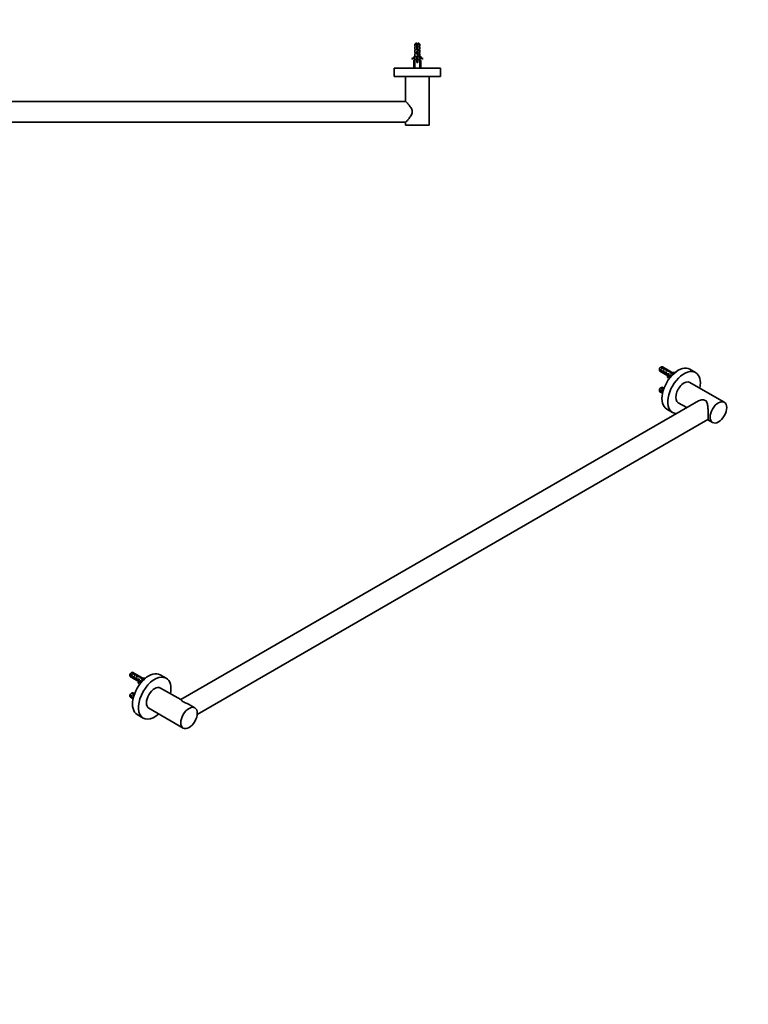
# Model space of a CAD drawing. Units: millimetres. Extents: x 0 to 1740, y 0 to 2352.
# Drawn here: x 870 to 1740, y 0 to 1176 of the extents above; entities that cross this region are included whole.
import ezdxf
from ezdxf import colors
from ezdxf.entities.mleader import LeaderData, LeaderLine
from ezdxf.math import Vec2, Vec3

# ---------------------------------------------------------------- set-up
doc = ezdxf.new("R2010")
doc.units = ezdxf.units.MM
for name, color, linetype in [('DV3_Défaut', 7, 'Continuous'), ('DV7_Défaut', 7, 'Continuous'), ('Défaut', 7, 'Continuous')]:
    doc.layers.add(name, color=color, linetype=linetype)

# ---------------------------------------------------------------- blocks, each defined once
blk = doc.blocks.new('_DOT')
at = {"color": 0}
blk.add_line((0, 0), (-1, 0), dxfattribs=at)
at = {"color": 0, "const_width": 0.333}
blk.add_lwpolyline([(-0.1665, 0, 1), (0.1665, 0, 1)], format="xyb", close=True, dxfattribs=at)
blk = doc.blocks.new('SE2')
at = {"layer": 'DV3_Défaut', "color": 7, "linetype": 'Continuous', "lineweight": 35}
for p, q in [((448.9, 1148), (447.7, 1146.8)), ((447.7, 1146.8), (450.2, 1146.8)), ((447.7, 1146.8), (447.7, 1145)), ((448.5, 1145), (447.7, 1145)), ((448.5, 1144), (447.7, 1143.5)), ((447.7, 1143.5), (447.7, 1141)), ((448.5, 1141), (447.7, 1141)), ((448.5, 1144), (448.5, 1145)), ((448.5, 1140), (448.5, 1141)), ((450.2, 1148), (448.9, 1148)), ((450.2, 1148), (450.2, 1146.8)), ((450.2, 1146.8), (450.2, 1140.9)), ((450.2, 1140.9), (450.7, 1139.2)), ((452.5, 1148), (451.2, 1148)), ((451.2, 1146.8), (451.2, 1148)), ((453.7, 1146.8), (451.2, 1146.8)), ((451.2, 1141.1), (451.2, 1146.8)), ((451.8, 1139.1), (451.2, 1141.1)), ((453.7, 1146.8), (452.5, 1148)), ((453, 1145), (453.7, 1145)), ((453, 1145), (453, 1144)), ((453, 1144), (453.7, 1143.5)), ((453, 1141), (453.7, 1141)), ((453, 1141), (453, 1140)), ((453.7, 1145), (453.7, 1146.8)), ((453.7, 1141), (453.7, 1143.5)), ((1342.9, 1148), (1341.7, 1146.8)), ((1344.2, 1146.8), (1341.7, 1146.8)), ((1341.7, 1146.8), (1341.7, 1145)), ((1341.7, 1145), (1342.5, 1145)), ((1342.5, 1144), (1341.7, 1143.5)), ((1341.7, 1143.5), (1341.7, 1141)), ((1341.7, 1141), (1342.5, 1141)), ((1342.5, 1144), (1342.5, 1145)), ((1342.5, 1140), (1342.5, 1141)), ((1342.9, 1148), (1344.2, 1148)), ((1344.2, 1148), (1344.2, 1146.8)), ((1344.2, 1146.8), (1344.2, 1140.9)), ((1344.2, 1140.9), (1344.7, 1139.2)), ((1345.2, 1148), (1346.5, 1148)), ((1345.2, 1146.8), (1345.2, 1148)), ((1347.7, 1146.8), (1345.2, 1146.8)), ((1345.2, 1141.1), (1345.2, 1146.8)), ((1345.8, 1139.1), (1345.2, 1141.1)), ((1347.7, 1146.8), (1346.5, 1148)), ((1347.7, 1145), (1347, 1145)), ((1347, 1145), (1347, 1144)), ((1347, 1144), (1347.7, 1143.5)), ((1347, 1141), (1347.7, 1141)), ((1347, 1141), (1347, 1140)), ((1347.7, 1145), (1347.7, 1146.8)), ((1347.7, 1141), (1347.7, 1143.5)), ((444.3, 1129.6), (444.7, 1129)), ((448.5, 1140), (447.7, 1139.5)), ((447.7, 1139.5), (447.7, 1137)), ((448.5, 1137), (447.7, 1137)), ((448.5, 1136), (447.7, 1135.5)), ((447.7, 1135.5), (447.7, 1133)), ((447.8, 1133.3), (447.7, 1133)), ((448.5, 1132.2), (447.7, 1131.5)), ((447.7, 1131.5), (447.7, 1129)), ((448.5, 1129), (447.7, 1129)), ((447.8, 1133.3), (447.8, 1133)), ((447.8, 1133), (448.5, 1133)), ((448.5, 1136), (448.5, 1137)), ((448.5, 1132.2), (448.5, 1133)), ((448.5, 1128.2), (448.5, 1129)), ((450.7, 1139.2), (449.7, 1136.9)), ((449.7, 1136.9), (451.1, 1133.3)), ((451.1, 1133.3), (450.2, 1131.5)), ((450.2, 1131.5), (450.2, 1125)), ((451.5, 1140.2), (450.5, 1140.2)), ((450.8, 1136.9), (451.8, 1139.1)), ((452.1, 1133.3), (450.8, 1136.9)), ((451.2, 1131.3), (452.1, 1133.3)), ((451.2, 1125), (451.2, 1131.3)), ((453.7, 1139.5), (453, 1140)), ((453.7, 1137), (453, 1137)), ((453, 1137), (453, 1136)), ((453, 1136), (453.7, 1135.5)), ((453, 1133), (453.6, 1133)), ((453, 1133), (453, 1132.2)), ((453, 1132.2), (453.7, 1131.5)), ((453.7, 1129), (453, 1129)), ((453, 1129), (453, 1128.2)), ((453.6, 1133), (453.6, 1133.3)), ((453.7, 1133), (453.6, 1133.3)), ((453.7, 1137), (453.7, 1139.5)), ((453.7, 1133), (453.7, 1135.5)), ((453.7, 1129), (453.7, 1131.5)), ((456.8, 1129), (457.2, 1129.6)), ((1338.3, 1129.6), (1338.7, 1129)), ((1341.7, 1139.5), (1342.5, 1140)), ((1341.7, 1139.5), (1341.7, 1137)), ((1341.7, 1137), (1342.5, 1137)), ((1342.5, 1136), (1341.7, 1135.5)), ((1341.7, 1135.5), (1341.7, 1133)), ((1341.8, 1133.3), (1341.7, 1133)), ((1342.5, 1132.2), (1341.7, 1131.5)), ((1341.7, 1131.5), (1341.7, 1129)), ((1342.5, 1129), (1341.7, 1129)), ((1341.8, 1133.3), (1341.8, 1133)), ((1341.8, 1133), (1342.5, 1133)), ((1342.5, 1136), (1342.5, 1137)), ((1342.5, 1132.2), (1342.5, 1133)), ((1342.5, 1128.2), (1342.5, 1129)), ((1344.7, 1139.2), (1343.7, 1136.9)), ((1343.7, 1136.9), (1345.1, 1133.3)), ((1345.1, 1133.3), (1344.2, 1131.5)), ((1344.2, 1131.5), (1344.2, 1125)), ((1345.5, 1140.2), (1344.5, 1140.2)), ((1344.8, 1136.9), (1345.8, 1139.1)), ((1346.1, 1133.3), (1344.8, 1136.9)), ((1345.2, 1131.3), (1346.1, 1133.3)), ((1345.2, 1125), (1345.2, 1131.3)), ((1347, 1140), (1347.7, 1139.5)), ((1347, 1137), (1347.7, 1137)), ((1347, 1137), (1347, 1136)), ((1347, 1136), (1347.7, 1135.5)), ((1347, 1133), (1347.6, 1133)), ((1347, 1133), (1347, 1132.2)), ((1347.7, 1131.5), (1347, 1132.2)), ((1347, 1129), (1347.7, 1129)), ((1347, 1129), (1347, 1128.2)), ((1347.6, 1133), (1347.6, 1133.3)), ((1347.7, 1133), (1347.6, 1133.3)), ((1347.7, 1137), (1347.7, 1139.5)), ((1347.7, 1133), (1347.7, 1135.5)), ((1347.7, 1129), (1347.7, 1131.5)), ((1350.8, 1129), (1351.2, 1129.6)), ((478.2, 1118), (423.2, 1118)), ((423.2, 1118), (423.2, 1108)), ((446.5, 1118.4), (447.7, 1124)), ((447.8, 1118.1), (446.5, 1118.4)), ((447.2, 1128), (446.7, 1127.5)), ((447.8, 1127.5), (446.7, 1127.5)), ((446.7, 1127.5), (446.7, 1119.7)), ((446.7, 1118.3), (446.7, 1118)), ((448.3, 1128), (447.2, 1128)), ((447.5, 1118.2), (447.5, 1118)), ((448.5, 1128.2), (447.7, 1127.5)), ((447.7, 1127.5), (447.7, 1124)), ((450.2, 1125), (451.2, 1125)), ((453, 1128.2), (453.7, 1127.5)), ((454.2, 1128), (453.1, 1128)), ((454.7, 1127.5), (453.7, 1127.5)), ((453.7, 1124), (453.7, 1127.5)), ((455, 1118.4), (453.7, 1124)), ((453.7, 1118.1), (455, 1118.4)), ((454, 1118), (454, 1118.2)), ((454.7, 1127.5), (454.2, 1128)), ((454.7, 1119.7), (454.7, 1127.5)), ((454.7, 1118), (454.7, 1118.3)), ((478.2, 1108), (478.2, 1118)), ((1372.2, 1118), (1317.2, 1118)), ((1317.2, 1118), (1317.2, 1108)), ((1340.5, 1118.4), (1341.7, 1124)), ((1341.8, 1118.1), (1340.5, 1118.4)), ((1341.2, 1128), (1340.7, 1127.5)), ((1340.7, 1127.5), (1341.8, 1127.5)), ((1340.7, 1127.5), (1340.7, 1119.7)), ((1340.7, 1118.3), (1340.7, 1118)), ((1342.3, 1128), (1341.2, 1128)), ((1341.5, 1118.2), (1341.5, 1118)), ((1342.5, 1128.2), (1341.7, 1127.5)), ((1341.7, 1127.5), (1341.7, 1124)), ((1344.2, 1125), (1345.2, 1125)), ((1347, 1128.2), (1347.7, 1127.5)), ((1348.2, 1128), (1347.1, 1128)), ((1347.7, 1124), (1347.7, 1127.5)), ((1347.7, 1127.5), (1348.7, 1127.5)), ((1349, 1118.4), (1347.7, 1124)), ((1347.7, 1118.1), (1349, 1118.4)), ((1348, 1118), (1348, 1118.2)), ((1348.7, 1127.5), (1348.2, 1128)), ((1348.7, 1119.7), (1348.7, 1127.5)), ((1348.7, 1118), (1348.7, 1118.3)), ((1372.2, 1108), (1372.2, 1118)), ((478.2, 1108), (423.2, 1108)), ((436.7, 1108), (436.7, 1050)), ((464.7, 1078.6), (464.7, 1108)), ((1372.2, 1108), (1317.2, 1108)), ((1330.7, 1108), (1330.7, 1078.6)), ((1358.7, 1050), (1358.7, 1108)), ((1330.8, 1078.5), (464.7, 1078.5)), ((464.7, 1050), (436.7, 1050)), ((464.7, 1053.5), (1330.8, 1053.5)), ((464.7, 1050), (464.7, 1053.4)), ((1330.7, 1053.4), (1330.7, 1050)), ((1358.7, 1050), (1330.7, 1050))]:
    blk.add_line(p, q, dxfattribs=at)
at = {"layer": 'DV3_Défaut', "color": 7, "linetype": 'Continuous', "lineweight": 18}
for p, q in [((447.5, 1119.7), (447.5, 1128)), ((447.5, 1118), (447.5, 1118.3)), ((454, 1119.7), (454, 1128)), ((454, 1118), (454, 1118.3)), ((1341.5, 1119.7), (1341.5, 1128)), ((1341.5, 1118), (1341.5, 1118.3)), ((1348, 1119.7), (1348, 1128)), ((1348, 1118), (1348, 1118.3))]:
    blk.add_line(p, q, dxfattribs=at)
at = {"layer": 'DV3_Défaut', "color": 7, "linetype": 'Continuous', "lineweight": 35}
for centre, radius, start, end in [((455.9, 1140.9), 6.74, 140.5351, 147.7988), ((445.5, 1140.9), 6.74, 32.2012, 39.4649), ((1349.9, 1140.9), 6.74, 140.5351, 147.7988), ((1339.5, 1140.9), 6.74, 32.2012, 39.4649), ((441.7, 1135.6), 6.57, 293.5409, 336.9737), ((441.7, 1135.6), 7.27, 294.1547, 339.2877), ((459.8, 1135.6), 7.27, 200.7123, 245.8453), ((459.8, 1135.6), 6.57, 203.0263, 246.4591), ((1335.7, 1135.6), 6.57, 293.5409, 336.9737), ((1335.7, 1135.6), 7.27, 294.1547, 339.2877), ((1353.8, 1135.6), 7.27, 200.7123, 245.8453), ((1353.8, 1135.6), 6.57, 203.0263, 246.4591)]:
    blk.add_arc(centre, radius, start, end, dxfattribs=at)
for centre, major_axis, start_param, end_param in [((450.7, 1137.2), (-0.8, -51.9), -1.314474, -1.194522), ((450.7, 1137.2), (0.8, -51.9), 1.194522, 1.314474), ((1344.7, 1137.2), (-0.8, -51.9), -1.314474, -1.194522), ((1344.7, 1137.2), (0.8, -51.9), 1.194522, 1.314474)]:
    blk.add_ellipse(centre, major_axis=major_axis, ratio=0.055876, start_param=start_param, end_param=end_param, dxfattribs=at)
for points, knots in [([(451.3, 1142.2), (451.2, 1142.1), (451.1, 1142.1), (451, 1142.1), (450.8, 1142), (450.6, 1142), (450.5, 1142), (450.4, 1141.9), (450.3, 1141.9), (450.2, 1141.9)], [0, 0, 0, 0, 0.293477, 0.293477, 0.293477, 0.763203, 0.763203, 0.763203, 1, 1, 1, 1]), ([(450.2, 1141.4), (450.5, 1141.4), (450.8, 1141.5), (451.1, 1141.5), (451.2, 1141.5), (451.2, 1141.5)], [0, 0, 0, 0, 0.762879, 0.762879, 1, 1, 1, 1]), ([(450.3, 1140.9), (450.4, 1140.9), (450.6, 1141), (450.9, 1141), (451.1, 1141.1), (451.2, 1141.1)], [0, 0, 0, 0, 0.5287907, 0.5287907, 1, 1, 1, 1]), ([(1345.3, 1142.2), (1345.2, 1142.1), (1345.1, 1142.1), (1345, 1142.1), (1344.8, 1142), (1344.6, 1142), (1344.5, 1142), (1344.4, 1141.9), (1344.3, 1141.9), (1344.2, 1141.9)], [0, 0, 0, 0, 0.2934769, 0.2934769, 0.2934769, 0.7632033, 0.7632033, 0.7632033, 1, 1, 1, 1]), ([(1344.2, 1141.4), (1344.5, 1141.4), (1344.8, 1141.5), (1345.1, 1141.5), (1345.2, 1141.5), (1345.2, 1141.5)], [0, 0, 0, 0, 0.762879, 0.762879, 1, 1, 1, 1]), ([(1344.3, 1140.9), (1344.4, 1140.9), (1344.6, 1141), (1344.9, 1141), (1345.1, 1141.1), (1345.2, 1141.1)], [0, 0, 0, 0, 0.528791, 0.528791, 1, 1, 1, 1]), ([(448.5, 1136.9), (448.5, 1136.9), (448.5, 1137), (448.5, 1137), (448.5, 1137), (448.5, 1137)], [0, 0, 0, 0, 0.646358, 0.646358, 1, 1, 1, 1]), ([(449.8, 1136.8), (450.1, 1136.8), (450.5, 1136.9), (450.8, 1137), (450.8, 1137), (450.8, 1137)], [0, 0, 0, 0, 0.9784918, 0.9784918, 1, 1, 1, 1]), ([(449.9, 1137.4), (450.1, 1137.4), (450.2, 1137.4), (450.6, 1137.5), (450.9, 1137.5), (451.1, 1137.5)], [0, 0, 0, 0, 0.39457, 0.39457, 1, 1, 1, 1]), ([(451.4, 1138.1), (451.2, 1138.1), (451, 1138), (450.6, 1137.9), (450.3, 1137.9), (450.1, 1137.9)], [0, 0, 0, 0, 0.471223, 0.471223, 1, 1, 1, 1]), ([(451.1, 1136.1), (451.1, 1136.1), (451.1, 1136.1), (450.8, 1136), (450.4, 1135.9), (450.1, 1135.8)], [0, 0, 0, 0, 0.048135, 0.048135, 1, 1, 1, 1]), ([(451.2, 1130.1), (451.1, 1130), (450.8, 1130), (450.5, 1129.9), (450.4, 1129.9), (450.2, 1129.9)], [0, 0, 0, 0, 0.600106, 0.600106, 1, 1, 1, 1]), ([(450.2, 1129.4), (450.4, 1129.4), (450.6, 1129.5), (450.9, 1129.5), (451.1, 1129.5), (451.3, 1129.6)], [0, 0, 0, 0, 0.477175, 0.477175, 1, 1, 1, 1]), ([(450.3, 1131.4), (450.5, 1131.4), (450.8, 1131.5), (451.2, 1131.5), (451.3, 1131.6), (451.4, 1131.6)], [0, 0, 0, 0, 0.693374, 0.693374, 1, 1, 1, 1]), ([(451.7, 1132.2), (451.6, 1132.2), (451.6, 1132.2), (451.3, 1132.1), (450.8, 1132), (450.4, 1131.9)], [0, 0, 0, 0, 0.051187, 0.051187, 1, 1, 1, 1]), ([(450.5, 1134.9), (450.5, 1134.9), (450.5, 1134.9), (450.9, 1135), (451.2, 1135.1), (451.5, 1135.1)], [0, 0, 0, 0, 0.110433, 0.110433, 1, 1, 1, 1]), ([(450.6, 1139), (450.8, 1139), (450.9, 1139), (451.3, 1139.1), (451.6, 1139.2), (451.8, 1139.2)], [0, 0, 0, 0, 0.3170781, 0.3170781, 1, 1, 1, 1]), ([(450.7, 1139.5), (450.7, 1139.5), (450.7, 1139.5), (451, 1139.5), (451.4, 1139.6), (451.7, 1139.6)], [0, 0, 0, 0, 0.029167, 0.029167, 1, 1, 1, 1]), ([(451.8, 1134.2), (451.7, 1134.2), (451.5, 1134.2), (451.2, 1134.1), (451, 1134), (450.8, 1134)], [0, 0, 0, 0, 0.4877437, 0.4877437, 1, 1, 1, 1]), ([(450.9, 1133), (451.2, 1133.1), (451.4, 1133.1), (451.8, 1133.2), (452, 1133.3), (452.1, 1133.3)], [0, 0, 0, 0, 0.528417, 0.528417, 1, 1, 1, 1]), ([(451, 1133.5), (451.1, 1133.5), (451.2, 1133.5), (451.6, 1133.6), (451.8, 1133.6), (452, 1133.7)], [0, 0, 0, 0, 0.343691, 0.343691, 1, 1, 1, 1]), ([(1342.5, 1136.9), (1342.5, 1136.9), (1342.5, 1137), (1342.5, 1137), (1342.5, 1137), (1342.5, 1137)], [0, 0, 0, 0, 0.646358, 0.646358, 1, 1, 1, 1]), ([(1343.8, 1136.8), (1344.1, 1136.8), (1344.5, 1136.9), (1344.8, 1137), (1344.8, 1137), (1344.9, 1137)], [0, 0, 0, 0, 0.9509416, 0.9509416, 1, 1, 1, 1]), ([(1343.9, 1137.4), (1344.1, 1137.4), (1344.2, 1137.4), (1344.6, 1137.5), (1344.9, 1137.5), (1345.1, 1137.5)], [0, 0, 0, 0, 0.39457, 0.39457, 1, 1, 1, 1]), ([(1345.4, 1138.1), (1345.2, 1138.1), (1345, 1138), (1344.6, 1137.9), (1344.3, 1137.9), (1344.1, 1137.9)], [0, 0, 0, 0, 0.4712234, 0.4712234, 1, 1, 1, 1]), ([(1345.1, 1136.1), (1345.1, 1136.1), (1345.1, 1136.1), (1344.8, 1136), (1344.4, 1135.9), (1344.1, 1135.8)], [0, 0, 0, 0, 0.0481349, 0.0481349, 1, 1, 1, 1]), ([(1345.2, 1130.1), (1345.1, 1130), (1344.8, 1130), (1344.5, 1129.9), (1344.4, 1129.9), (1344.2, 1129.9)], [0, 0, 0, 0, 0.600106, 0.600106, 1, 1, 1, 1]), ([(1344.2, 1129.4), (1344.4, 1129.4), (1344.6, 1129.5), (1344.9, 1129.5), (1345.1, 1129.5), (1345.3, 1129.6)], [0, 0, 0, 0, 0.477175, 0.477175, 1, 1, 1, 1]), ([(1344.3, 1131.4), (1344.5, 1131.4), (1344.8, 1131.5), (1345.2, 1131.5), (1345.3, 1131.6), (1345.4, 1131.6)], [0, 0, 0, 0, 0.693374, 0.693374, 1, 1, 1, 1]), ([(1345.7, 1132.2), (1345.6, 1132.2), (1345.6, 1132.2), (1345.3, 1132.1), (1344.8, 1132), (1344.4, 1131.9)], [0, 0, 0, 0, 0.051187, 0.051187, 1, 1, 1, 1]), ([(1344.5, 1134.9), (1344.5, 1134.9), (1344.5, 1134.9), (1344.9, 1135), (1345.2, 1135.1), (1345.5, 1135.1)], [0, 0, 0, 0, 0.110433, 0.110433, 1, 1, 1, 1]), ([(1344.6, 1139), (1344.8, 1139), (1344.9, 1139), (1345.3, 1139.1), (1345.6, 1139.2), (1345.8, 1139.2)], [0, 0, 0, 0, 0.317078, 0.317078, 1, 1, 1, 1]), ([(1344.7, 1139.5), (1344.7, 1139.5), (1344.7, 1139.5), (1345, 1139.5), (1345.4, 1139.6), (1345.7, 1139.6)], [0, 0, 0, 0, 0.029167, 0.029167, 1, 1, 1, 1]), ([(1345.8, 1134.2), (1345.7, 1134.2), (1345.5, 1134.2), (1345.2, 1134.1), (1345, 1134), (1344.8, 1134)], [0, 0, 0, 0, 0.487744, 0.487744, 1, 1, 1, 1]), ([(1344.9, 1133), (1345.2, 1133.1), (1345.4, 1133.1), (1345.8, 1133.2), (1346, 1133.3), (1346.1, 1133.3)], [0, 0, 0, 0, 0.528417, 0.528417, 1, 1, 1, 1]), ([(1345, 1133.5), (1345.1, 1133.5), (1345.2, 1133.5), (1345.6, 1133.6), (1345.8, 1133.6), (1346, 1133.7)], [0, 0, 0, 0, 0.343691, 0.343691, 1, 1, 1, 1]), ([(451.2, 1128.1), (451.1, 1128.1), (451, 1128), (450.7, 1128), (450.5, 1127.9), (450.2, 1127.9)], [0, 0, 0, 0, 0.318774, 0.318774, 1, 1, 1, 1]), ([(450.2, 1127.4), (450.3, 1127.4), (450.4, 1127.4), (450.7, 1127.5), (451, 1127.5), (451.2, 1127.5)], [0, 0, 0, 0, 0.168125, 0.168125, 1, 1, 1, 1]), ([(450.2, 1126.9), (450.5, 1126.9), (450.8, 1127), (451.1, 1127.1), (451.2, 1127.1), (451.2, 1127.1)], [0, 0, 0, 0, 0.782871, 0.782871, 1, 1, 1, 1]), ([(451.3, 1126.1), (451.2, 1126.1), (451.2, 1126.1), (450.9, 1126), (450.6, 1125.9), (450.2, 1125.9)], [0, 0, 0, 0, 0.041041, 0.041041, 1, 1, 1, 1]), ([(1345.2, 1128.1), (1345.1, 1128.1), (1345, 1128), (1344.7, 1128), (1344.5, 1127.9), (1344.2, 1127.9)], [0, 0, 0, 0, 0.318774, 0.318774, 1, 1, 1, 1]), ([(1344.2, 1127.4), (1344.3, 1127.4), (1344.4, 1127.4), (1344.7, 1127.5), (1345, 1127.5), (1345.2, 1127.5)], [0, 0, 0, 0, 0.168125, 0.168125, 1, 1, 1, 1]), ([(1344.2, 1126.9), (1344.5, 1126.9), (1344.8, 1127), (1345.1, 1127.1), (1345.2, 1127.1), (1345.2, 1127.1)], [0, 0, 0, 0, 0.782871, 0.782871, 1, 1, 1, 1]), ([(1345.3, 1126.1), (1345.2, 1126.1), (1345.2, 1126.1), (1344.9, 1126), (1344.6, 1125.9), (1344.2, 1125.9)], [0, 0, 0, 0, 0.041041, 0.041041, 1, 1, 1, 1]), ([(464.7, 1078.6), (464.7, 1078.6), (464.7, 1078.6), (464.7, 1078.6), (464.4, 1078.2), (463.5, 1077.2), (463.1, 1076.8), (462.3, 1075.8), (461.9, 1075.3), (460.5, 1073.7), (459.5, 1072.4), (458.1, 1070.2), (457.7, 1069.5), (457.1, 1067.8), (456.8, 1066.9), (456.9, 1065.1), (457.1, 1064.2), (457.7, 1062.6), (458.1, 1061.8), (459.5, 1059.7), (460.5, 1058.4), (461.9, 1056.7), (462.3, 1056.2), (463.1, 1055.3), (463.5, 1054.9), (464.4, 1053.8), (464.7, 1053.4), (464.7, 1053.4)], [0, 0, 0, 0, 0.00019, 0.00019, 0.125166, 0.125166, 0.187654, 0.187654, 0.250142, 0.250142, 0.375119, 0.375119, 0.437607, 0.437607, 0.500095, 0.500095, 0.562583, 0.562583, 0.625071, 0.625071, 0.750047, 0.750047, 0.812536, 0.812536, 0.875024, 0.875024, 1, 1, 1, 1]), ([(1330.7, 1053.4), (1330.7, 1053.4), (1330.8, 1053.5), (1331.2, 1053.9), (1331.4, 1054.2), (1332, 1054.9), (1332.4, 1055.3), (1333.2, 1056.2), (1333.6, 1056.8), (1335, 1058.4), (1336, 1059.7), (1337.4, 1061.9), (1337.8, 1062.6), (1338.4, 1064.3), (1338.6, 1065.2), (1338.6, 1067), (1338.4, 1067.9), (1337.8, 1069.5), (1337.3, 1070.3), (1336, 1072.4), (1335, 1073.7), (1333.6, 1075.4), (1333.2, 1075.9), (1332.4, 1076.8), (1332, 1077.2), (1331.1, 1078.2), (1330.7, 1078.6), (1330.7, 1078.6)], [0, 0, 0, 0, 0.0625119, 0.0625119, 0.1250237, 0.1250237, 0.1875356, 0.1875356, 0.2500475, 0.2500475, 0.3750712, 0.3750712, 0.4375831, 0.4375831, 0.500095, 0.500095, 0.5626069, 0.5626069, 0.6251187, 0.6251187, 0.7501425, 0.7501425, 0.8126543, 0.8126543, 0.8751662, 0.8751662, 1, 1, 1, 1])]:
    blk.add_open_spline(points, degree=3, knots=knots, dxfattribs=at)
for points in [[(450.2, 1130.9), (450.6, 1130.9), (450.9, 1131), (451.3, 1131.1)], [(450.2, 1128.9), (450.6, 1128.9), (450.9, 1129), (451.2, 1129.1)], [(450.3, 1135.4), (450.6, 1135.5), (451, 1135.5), (451.3, 1135.6)], [(451.5, 1140.2), (451.2, 1140.1), (450.9, 1140), (450.5, 1139.9)], [(1344.2, 1130.9), (1344.6, 1130.9), (1344.9, 1131), (1345.3, 1131.1)], [(1344.2, 1128.9), (1344.6, 1128.9), (1344.9, 1129), (1345.2, 1129.1)], [(1344.3, 1135.4), (1344.6, 1135.5), (1345, 1135.5), (1345.3, 1135.6)], [(1345.5, 1140.2), (1345.2, 1140.1), (1344.9, 1140), (1344.5, 1139.9)], [(448.5, 1128.9), (448.5, 1128.9), (448.5, 1129), (448.5, 1129)], [(450.2, 1125.4), (450.6, 1125.5), (450.9, 1125.5), (451.2, 1125.5)], [(451, 1125), (451.1, 1125.1), (451.2, 1125.1), (451.2, 1125.1)], [(1342.5, 1128.9), (1342.5, 1128.9), (1342.5, 1129), (1342.5, 1129)], [(1344.2, 1125.4), (1344.6, 1125.5), (1344.9, 1125.5), (1345.2, 1125.5)], [(1345, 1125), (1345.1, 1125.1), (1345.2, 1125.1), (1345.2, 1125.1)]]:
    blk.add_open_spline(points, degree=3, dxfattribs=at)
blk = doc.blocks.new('SE6')
at = {"layer": 'DV7_Défaut', "color": 7, "linetype": 'Continuous', "lineweight": 35}
for p, q in [((1633.7, 758.5), (1633.7, 757.6)), ((1634.3, 756.2), (1643.8, 750.7)), ((1635.4, 761), (1639.6, 758.6)), ((1635.5, 755.5), (1635.5, 758.8)), ((1636.2, 758.3), (1635.5, 758.8)), ((1636.2, 755.1), (1635.5, 755.5)), ((1640.2, 759), (1636.2, 761.4)), ((1651, 753.5), (1637.3, 761.4)), ((1638.3, 753.9), (1638.3, 757.1)), ((1639, 756.7), (1638.3, 757.1)), ((1639, 753.5), (1638.3, 753.9)), ((1640.2, 759), (1640.2, 758.4)), ((1641.1, 752.2), (1641.1, 755.5)), ((1641.8, 755.1), (1641.1, 755.5)), ((1642.4, 756.7), (1641.9, 757)), ((1642, 756.9), (1642, 758.4)), ((1642.9, 757.2), (1642.9, 756.5)), ((1643.5, 752.6), (1644, 752.8)), ((1644.6, 753.5), (1644, 753.9)), ((1644, 752.8), (1644, 753.9)), ((1646.3, 754.7), (1650, 752.6)), ((1646.4, 754.7), (1646.4, 756)), ((1650.6, 753.1), (1647.2, 755)), ((1647.2, 755), (1647.2, 754.2)), ((1652.6, 754.8), (1652.5, 755)), ((1677, 754.5), (1669.9, 758.6)), ((1641.8, 751.8), (1641.1, 752.2)), ((1643.3, 752.7), (1643.4, 752.5)), ((1643.3, 752.7), (1643.5, 752.6)), ((1643.3, 751.4), (1643.4, 751.3)), ((1643.5, 748.5), (1643.5, 749.7)), ((1643.5, 749.7), (1644.1, 749.6)), ((1643.5, 748.5), (1644.1, 748.4)), ((1644.1, 748.4), (1644.1, 749.6)), ((1644.6, 749.9), (1644.6, 751.1)), ((1644.6, 750.2), (1646.8, 749)), ((1646.8, 749), (1646.8, 752.2)), ((1647.4, 751.9), (1646.8, 752.2)), ((1711.2, 719.1), (1670.2, 742.8)), ((1633.7, 734), (1633.7, 733.1)), ((1634.3, 731.7), (1637.4, 729.9)), ((1635.4, 736.5), (1638.7, 734.6)), ((1635.5, 731), (1635.5, 734.3)), ((1636.2, 733.8), (1635.5, 734.3)), ((1636.2, 730.6), (1635.5, 731)), ((1639, 735.3), (1636.2, 736.9)), ((1639.1, 735.8), (1637.3, 736.9)), ((1680.4, 720.8), (1062.3, 363.9)), ((1656.2, 718.6), (1666.4, 712.7)), ((1642.4, 711), (1649.5, 706.9)), ((1081.9, 346.3), (1691.7, 698.4)), ((1691.4, 698.2), (1697.2, 694.9)), ((1001.5, 393.6), (1001.5, 392.6)), ((1002.1, 391.2), (1011.6, 385.8)), ((1003.3, 396), (1007.5, 393.6)), ((1003.3, 390.5), (1003.3, 393.8)), ((1004, 393.4), (1003.3, 393.8)), ((1004, 390.1), (1003.3, 390.5)), ((1008.1, 394.1), (1004, 396.4)), ((1018.9, 388.5), (1005.1, 396.4)), ((1006.2, 388.9), (1006.2, 392.1)), ((1006.9, 391.7), (1006.2, 392.1)), ((1006.9, 388.5), (1006.2, 388.9)), ((1008.1, 394.1), (1008.1, 393.4)), ((1009, 387.3), (1009, 390.5)), ((1009.7, 390.1), (1009, 390.5)), ((1010.2, 391.8), (1009.8, 392)), ((1009.9, 392), (1009.9, 393.4)), ((1010.7, 392.2), (1010.7, 391.5)), ((1012.4, 388.5), (1011.8, 388.9)), ((1011.8, 387.9), (1011.8, 388.9)), ((1014.2, 389.7), (1014.2, 391)), ((1014.2, 389.8), (1017.9, 387.6)), ((1018.4, 388.1), (1015, 390.1)), ((1015, 390.1), (1015, 389.3)), ((1020.5, 389.8), (1020.4, 390)), ((1044.8, 389.5), (1037.8, 393.6)), ((1009.7, 386.9), (1009, 387.3)), ((1011.2, 387.7), (1011.3, 387.6)), ((1011.2, 387.7), (1011.3, 387.6)), ((1011.2, 386.5), (1011.3, 386.3)), ((1011.3, 387.6), (1011.8, 387.9)), ((1011.3, 383.5), (1011.3, 384.8)), ((1011.3, 384.8), (1012, 384.7)), ((1011.3, 383.5), (1012, 383.4)), ((1012, 383.4), (1012, 384.7)), ((1012.5, 384.9), (1012.5, 386.1)), ((1012.5, 385.3), (1014.6, 384)), ((1014.6, 384.1), (1014.6, 387.2)), ((1015.2, 386.9), (1014.6, 387.2)), ((1062.3, 363.9), (1038.1, 377.8)), ((1001.5, 369.1), (1001.5, 368.1)), ((1002.1, 366.7), (1005.3, 364.9)), ((1003.3, 371.5), (1006.6, 369.6)), ((1003.3, 366), (1003.3, 369.3)), ((1004, 368.9), (1003.3, 369.3)), ((1004, 365.6), (1003.3, 366)), ((1006.8, 370.3), (1004, 371.9)), ((1007, 370.8), (1005.1, 371.9)), ((1024.1, 353.6), (1065.1, 329.9)), ((1079.1, 354.2), (1073.3, 357.5)), ((1010.3, 346), (1017.3, 341.9))]:
    blk.add_line(p, q, dxfattribs=at)
at = {"layer": 'DV7_Défaut', "color": 7, "linetype": 'Continuous', "lineweight": 18}
for p, q in [((1643.4, 751.9), (1643.4, 752.5)), ((1643.4, 751.3), (1643.4, 751.9)), ((1011.3, 387), (1011.3, 387.6)), ((1011.3, 386.3), (1011.3, 387))]:
    blk.add_line(p, q, dxfattribs=at)
at = {"layer": 'DV7_Défaut', "color": 7, "linetype": 'Continuous', "lineweight": 35}
for centre, end in [((1657.3, 723.9), 121.8395), ((1658, 724.3), 121.5951), ((1657.3, 699.4), 121.8395), ((1658, 699.8), 121.5951), ((1025.2, 358.9), 121.8395), ((1025.9, 359.3), 121.5951), ((1025.2, 334.4), 121.8395), ((1025.9, 334.8), 121.5951)]:
    blk.add_arc(centre, 43.1, 120.52, end, dxfattribs=at)
for centre, major_axis, ratio, start_param, end_param in [((1635.8, 758.8), (1.5, 2.6), 0.57735, 0.952846, 3.141593), ((1635, 759.3), (0.9, 1.56), 0.57735, 1.066878, 2.356194), ((1656.2, 734.8), (13.7, 23.8), 0.57735, 0, 3.141593), ((1637.1, 758.1), (-1.5, -2.6), 0.57735, 4.775053, 6.220521), ((1636.6, 758.3), (-0.34, -3.26), 0.115702, 4.723481, 6.168949), ((1635.8, 758.8), (-1.5, -2.6), 0.57735, 3.141593, 3.759543), ((1639.9, 756.4), (-1.5, -2.6), 0.57735, 4.775053, 6.220521), ((1639.4, 756.7), (-0.34, -3.26), 0.115702, 4.723481, 6.168949), ((1641.2, 755.7), (-9.52, 3.25), 0.231198, -1.492103, -1.324655), ((1638.6, 757.1), (9.52, -3.25), 0.231198, 1.287888, 1.482042), ((1642.7, 754.8), (-1.5, -2.6), 0.57735, 4.775053, 6.220521), ((1641.2, 755.7), (-2.4, 4.64), 0.23758, 4.802041, 5.141878), ((1642.2, 755.1), (-0.34, -3.26), 0.115702, 4.723481, 6.168949), ((1643, 754.7), (-2.4, 4.64), 0.23758, -1.11563, -0.779706), ((1644.8, 753.6), (-7.99, 2.38), 0.282797, 4.693365, 5.136135), ((1642.7, 754.8), (7.99, -2.38), 0.282797, 1.174727, 1.629027), ((1663.2, 730.7), (13.8, 23.8), 0.57735, 0, 3.441505), ((1645.6, 753.2), (-1.5, -2.6), 0.57735, 4.775053, 5.245107), ((1637.3, 751.1), (-7.27, 0), 0.57735, 2.777774, 3.565492), ((1644.6, 753.7), (-0.04, -3.44), 0.010512, -1.514056, -0.917136), ((1645.9, 753), (-2.4, 4.64), 0.23758, -1.308756, -1.038374), ((1647.6, 752), (-2.4, 4.64), 0.23758, -0.973859, -0.66133), ((1650.1, 758.5), (6.57, 0), 0.57735, 4.490586, 5.086921), ((1650.1, 758.5), (-7.27, 0), 0.57735, 1.486168, 1.860883), ((1663.2, 730.7), (13.8, 23.8), 0.57735, 5.246517, 6.283185), ((1640.6, 756), (2.64, -4.74), 0.238952, 0.405686, 0.658366), ((1640.6, 756), (2.64, -4.74), 0.238952, 0.153006, 0.405686), ((1637.3, 751.1), (-6.57, 0), 0.57735, 2.767061, 3.525106), ((1637.3, 749.9), (-6.57, 0), 0.57735, 3.303747, 3.525106), ((1637.3, 749.9), (-7.27, 0), 0.57735, 2.777774, 3.141593), ((1648.4, 751.5), (-1.5, -2.6), 0.57735, 4.775053, 6.196129), ((1647.4, 752.1), (-0.04, -3.44), 0.010512, -1.514056, -0.834106), ((1663.2, 730.7), (7, 12.1), 0.57735, 0, 3.141593), ((1635.8, 734.3), (1.5, 2.6), 0.57735, 0.952846, 3.141593), ((1635, 734.8), (0.9, 1.56), 0.57735, 1.066878, 2.356194), ((1637.1, 733.6), (-1.5, -2.6), 0.57735, 4.775053, 6.220521), ((1636.6, 733.8), (-0.34, -3.26), 0.115702, 4.723481, 6.168949), ((1635.8, 734.3), (-1.5, -2.6), 0.57735, 3.141593, 3.759543), ((1003.6, 393.8), (1.5, 2.6), 0.57735, 0.952846, 3.141593), ((1002.8, 394.3), (0.9, 1.56), 0.57735, 1.066878, 2.356194), ((1004.9, 393.1), (-1.5, -2.6), 0.57735, 4.775053, 6.220521), ((1024, 369.8), (13.7, 23.8), 0.57735, 0, 3.141593), ((1004.4, 393.4), (-0.34, -3.26), 0.115702, 4.723481, 6.168949), ((1003.6, 393.8), (-1.5, -2.6), 0.57735, 3.141593, 3.759543), ((1007.7, 391.4), (-1.5, -2.6), 0.57735, 4.775053, 6.220521), ((1007.2, 391.7), (-0.34, -3.26), 0.115702, 4.723481, 6.168949), ((1009.1, 390.7), (-9.52, 3.25), 0.231198, -1.492103, -1.324655), ((1006.5, 392.2), (9.52, -3.25), 0.231198, 1.287888, 1.482042), ((1010.6, 389.8), (-1.5, -2.6), 0.57735, 4.775053, 6.220521), ((1009.1, 390.7), (-2.4, 4.64), 0.23758, 4.802041, 5.141878), ((1031.1, 365.7), (13.7, 23.8), 0.57735, 0, 4.178261), ((1010.1, 390.1), (-0.34, -3.26), 0.115702, 4.723481, 6.168949), ((1010.8, 389.7), (-2.4, 4.64), 0.23758, -1.11563, -0.779706), ((1012.6, 388.6), (-7.99, 2.38), 0.282797, 4.693365, 5.136135), ((1010.5, 389.8), (7.99, -2.38), 0.282797, 1.174727, 1.629027), ((1013.4, 388.2), (-1.5, -2.6), 0.57735, 4.775053, 5.245107), ((1012.5, 388.7), (-0.04, -3.44), 0.010512, -1.514056, -0.917136), ((1013.7, 388), (-2.4, 4.64), 0.23758, -1.308756, -1.038374), ((1015.4, 387), (-2.4, 4.64), 0.23758, -0.973859, -0.66133), ((1018, 393.5), (6.57, 0), 0.57735, 4.490586, 5.086921), ((1018, 393.5), (-7.27, 0), 0.57735, 1.486168, 1.860883), ((1031.1, 365.7), (13.7, 23.8), 0.57735, 5.246517, 6.283185), ((1008.4, 391.1), (2.64, -4.74), 0.238952, 0.405686, 0.658366), ((1008.4, 391.1), (2.64, -4.74), 0.238952, 0.153006, 0.405686), ((1005.2, 386.1), (-6.57, 0), 0.57735, 2.767061, 3.525106), ((1005.2, 384.9), (-6.57, 0), 0.57735, 3.303747, 3.525106), ((1005.2, 386.1), (-7.27, 0), 0.57735, 2.777774, 3.565492), ((1005.2, 384.9), (-7.27, 0), 0.57735, 2.777774, 3.141593), ((1016.2, 386.5), (-1.5, -2.6), 0.57735, 4.775053, 6.196129), ((1015.3, 387.1), (-0.04, -3.44), 0.010512, -1.514056, -0.834106), ((1031.1, 365.7), (-7, -12.1), 0.57735, 3.141593, 6.283185), ((1003.6, 369.3), (1.5, 2.6), 0.57735, 0.952846, 3.141593), ((1002.8, 369.8), (0.9, 1.56), 0.57735, 1.066878, 2.356194), ((1004.9, 368.6), (-1.5, -2.6), 0.57735, 4.775053, 6.220521), ((1004.4, 368.9), (-0.34, -3.26), 0.115702, 4.723481, 6.168949), ((1003.6, 369.3), (-1.5, -2.6), 0.57735, 3.141593, 3.759543)]:
    blk.add_ellipse(centre, major_axis=major_axis, ratio=ratio, start_param=start_param, end_param=end_param, dxfattribs=at)
for centre, major_axis in [((1704.2, 707), (7, 12.1)), ((1072.1, 342), (-7, -12.1))]:
    blk.add_ellipse(centre, major_axis=major_axis, ratio=0.57735, dxfattribs=at)
for points, knots in [([(1691.9, 702.7), (1691.9, 703.4), (1691.9, 704.2), (1691.9, 705.9), (1691.9, 706.8), (1691.8, 708.6), (1691.8, 709.5), (1691.7, 711.3), (1691.6, 712.2), (1691.4, 714.8), (1691.2, 716.4), (1690.7, 718.6), (1690.4, 719.2), (1689.7, 720.5), (1689.2, 721), (1687.9, 721.7), (1687.2, 721.9), (1685.5, 722), (1684.7, 722), (1682.2, 721.5), (1680.6, 721), (1678.7, 719.9), (1678.1, 719.5), (1677.7, 719.2)], [0, 0, 0, 0, 0.078458, 0.078458, 0.156915, 0.156915, 0.235373, 0.235373, 0.313831, 0.313831, 0.470746, 0.470746, 0.549204, 0.549204, 0.627661, 0.627661, 0.706119, 0.706119, 0.784576, 0.784576, 0.941492, 0.941492, 1, 1, 1, 1]), ([(1691.4, 698.2), (1691.5, 698.2), (1691.5, 698.2), (1691.6, 698.2), (1691.7, 698.3), (1691.8, 698.7), (1691.8, 699), (1691.9, 700.1), (1691.9, 701.2), (1691.9, 702.7)], [0, 0, 0, 0, 0.12612, 0.12612, 0.34459, 0.34459, 0.56306, 0.56306, 1, 1, 1, 1]), ([(1062.3, 363.9), (1062.4, 363.8), (1062.6, 363.6), (1063, 363), (1063.3, 362.7), (1064, 362.1), (1064.5, 361.7), (1065.8, 361), (1066.5, 360.6), (1068.2, 359.9), (1069, 359.6), (1071, 358.7), (1072.2, 358.2), (1073.3, 357.5)], [0, 0, 0, 0, 0.211147, 0.211147, 0.35577, 0.35577, 0.500393, 0.500393, 0.645016, 0.645016, 0.789639, 0.789639, 1, 1, 1, 1])]:
    blk.add_open_spline(points, degree=3, knots=knots, dxfattribs=at)

msp = doc.modelspace()

# ---------------------------------------------------------------- block references
at = {"layer": 'Défaut'}
for name in ['SE2', 'SE6']:
    msp.add_blockref(name, (0, 0), dxfattribs=at)

# ---------------------------------------------------------------- leaders
at = {"layer": 'Défaut', "color": 7, "linetype": 'Continuous', "lineweight": 18}
ml = msp.add_multileader_mtext('Standard', dxfattribs=at)
ml.set_content('{\\pxsm0.9;\\fSolid Edge ISO|b1||i0||c0|p34;\\W1.;07/11/2016\\P}', color=256)
ml.set_leader_properties()
ml.set_arrow_properties(name='DOT')
ml.build(insert=Vec2(0, 0))
ml.multileader.update_dxf_attribs({"leader_type": 0, "dogleg_length": 0, "arrow_head_size": 12})
ctx = ml.context
ctx.base_point, ctx.char_height, ctx.arrow_head_size, ctx.landing_gap_size = Vec3(1652.3, 2321.9), 12, 12, 4.2
notes = []
notes.append((ctx, [(0, (0, 0, 0), (0, 0), (1, 0), 1, [])]))
ctx.mtext.insert = Vec3(1654.3, 2328.1)
for ctx, leaders in notes:
    for number, flags, end, landing, length, lines in leaders:
        leader = LeaderData()
        leader.index, (leader.has_last_leader_line, leader.has_dogleg_vector, leader.attachment_direction) = number, flags
        leader.last_leader_point, leader.dogleg_vector, leader.dogleg_length = Vec3(end), Vec3(landing), length
        for number, points, colour, breaks in lines:
            line = LeaderLine()
            line.index, line.vertices, line.color, line.breaks = number, Vec3.list(points), colors.encode_raw_color(colour), breaks
            leader.lines.append(line)
        ctx.leaders.append(leader)

doc.saveas('drawing.dxf')
